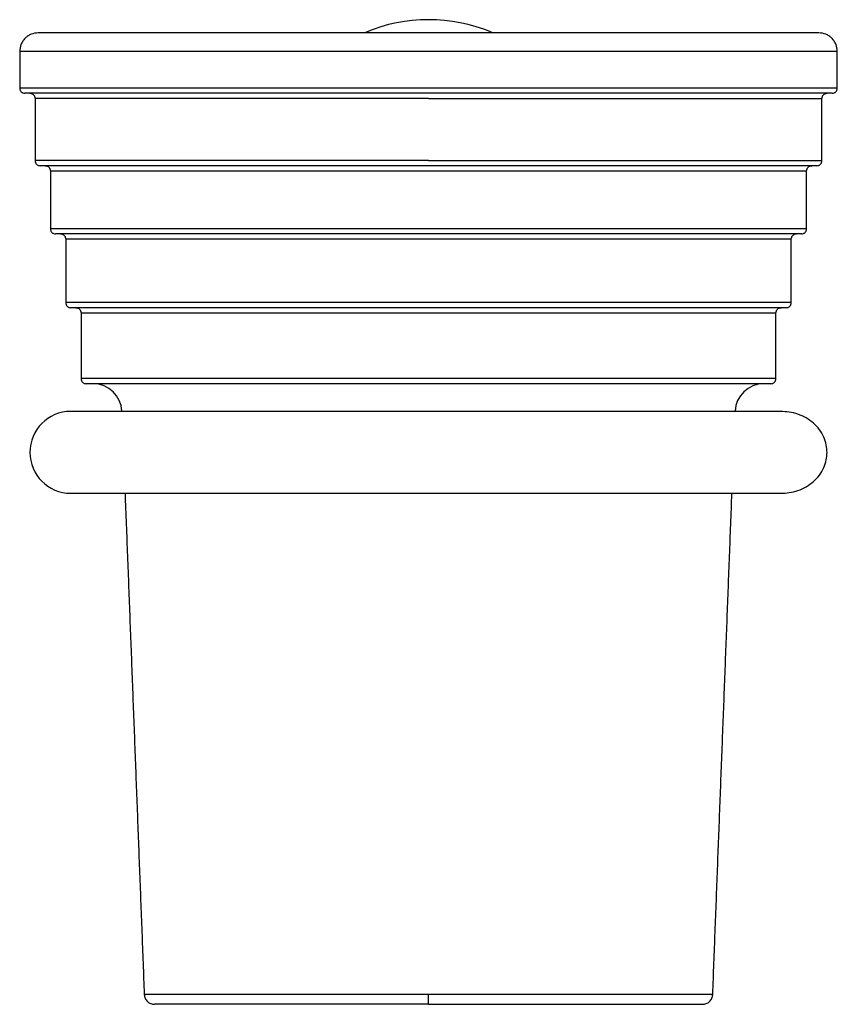
# Model space of a CAD drawing. Units: millimetres. Extents: x -444 to 210, y -4 to 310.
# Drawn here: x -433 to -353, y -4 to 93 of the extents above; entities that cross this region are included whole.
import ezdxf

# ---------------------------------------------------------------- set-up
doc = ezdxf.new("R2010")
doc.units = ezdxf.units.MM
doc.layers.add('A1', color=7, linetype='Continuous')

msp = doc.modelspace()

# ---------------------------------------------------------------- linework, layer by layer
at = {"layer": 'A1'}
for p, q in [((-432.814, 89.487), (-392.814, 89.487)), ((-392.814, 89.487), (-352.814, 89.487)), ((-392.814, 85.887), (-432.814, 85.887)), ((-352.814, 85.887), (-392.814, 85.887)), ((-392.814, 84.887), (-431.314, 84.887)), ((-392.814, 84.887), (-354.314, 84.887)), ((-392.814, 78.794), (-431.314, 78.794)), ((-392.814, 78.794), (-354.314, 78.794)), ((-429.814, 77.794), (-392.814, 77.794)), ((-392.814, 77.794), (-355.814, 77.794)), ((-392.814, 72.132), (-429.814, 72.132)), ((-355.814, 72.132), (-392.814, 72.132)), ((-428.314, 71.132), (-392.814, 71.132)), ((-392.814, 71.132), (-357.314, 71.132)), ((-392.814, 64.909), (-428.314, 64.909)), ((-357.314, 64.909), (-392.814, 64.909)), ((-426.814, 63.909), (-392.814, 63.909)), ((-392.814, 63.909), (-358.814, 63.909)), ((-392.814, 57.479), (-426.814, 57.479)), ((-358.814, 57.479), (-392.814, 57.479)), ((-392.814, 54.266), (-427.814, 54.266)), ((-422.814, 54.287), (-392.814, 54.287)), ((-427.814, 46.266), (-392.814, 46.266)), ((-392.814, -2.752), (-420.625, -2.752)), ((-365.003, -2.752), (-392.814, -2.752))]:
    msp.add_line(p, q, dxfattribs=at)
for centre, radius, start, end in [((-392.814, 76.578), 16, 67.401, 112.69229), ((-425.612, 54.179), 2.8, 2.19792, 90), ((-360.016, 54.179), 2.8, 90, 177.80208), ((-427.814, 50.266), 4, 90, 270)]:
    msp.add_arc(centre, radius, start, end, dxfattribs=at)
for points, knots in [([(-431.014, 91.287), (-431.24, 91.263), (-431.588, 91.226), (-432.008, 91.001), (-432.296, 90.769), (-432.528, 90.481), (-432.753, 90.062), (-432.79, 89.713), (-432.814, 89.487)], [0, 0, 0, 0, 0.239457, 0.368361, 0.5, 0.631639, 0.760543, 1, 1, 1, 1]), ([(-392.814, 91.287), (-393.661, 91.287), (-395.357, 91.287), (-397.999, 91.287), (-400.727, 91.287), (-403.608, 91.287), (-406.568, 91.287), (-409.633, 91.287), (-412.735, 91.287), (-415.462, 91.287), (-417.802, 91.287), (-419.763, 91.287), (-421.645, 91.287), (-423.424, 91.287), (-425.073, 91.287), (-426.568, 91.287), (-427.883, 91.287), (-428.995, 91.287), (-429.885, 91.287), (-430.528, 91.287), (-430.937, 91.287), (-430.988, 91.287), (-431.014, 91.287)], [0, 0, 0, 0, 0.042388, 0.084764, 0.132726, 0.180679, 0.233153, 0.288775, 0.347606, 0.409658, 0.453152, 0.497675, 0.543199, 0.590637, 0.638944, 0.688087, 0.738701, 0.789909, 0.84167, 0.894238, 0.94703, 1, 1, 1, 1]), ([(-354.614, 91.287), (-354.639, 91.287), (-354.69, 91.287), (-355.099, 91.287), (-355.743, 91.287), (-356.632, 91.287), (-357.745, 91.287), (-359.06, 91.287), (-360.554, 91.287), (-362.204, 91.287), (-363.982, 91.287), (-365.864, 91.287), (-367.826, 91.287), (-370.165, 91.287), (-372.892, 91.287), (-375.994, 91.287), (-379.059, 91.287), (-382.02, 91.287), (-384.9, 91.287), (-387.628, 91.287), (-390.271, 91.287), (-391.966, 91.287), (-392.814, 91.287)], [0, 0, 0, 0, 0.052978, 0.10577, 0.15833, 0.210099, 0.261307, 0.311913, 0.361063, 0.409371, 0.456801, 0.502333, 0.546856, 0.590342, 0.652394, 0.711225, 0.766847, 0.819321, 0.867283, 0.915236, 0.957616, 1, 1, 1, 1]), ([(-352.814, 89.487), (-352.838, 89.713), (-352.875, 90.062), (-353.099, 90.481), (-353.332, 90.769), (-353.62, 91.001), (-354.039, 91.226), (-354.387, 91.263), (-354.614, 91.287)], [0, 0, 0, 0, 0.239457, 0.368361, 0.5, 0.631639, 0.760543, 1, 1, 1, 1]), ([(-432.814, 85.887), (-432.807, 85.824), (-432.797, 85.727), (-432.734, 85.611), (-432.67, 85.531), (-432.59, 85.466), (-432.473, 85.404), (-432.377, 85.393), (-432.314, 85.387)], [0, 0, 0, 0, 0.239457, 0.368361, 0.5, 0.631639, 0.760543, 1, 1, 1, 1]), ([(-353.314, 85.387), (-353.251, 85.393), (-353.154, 85.404), (-353.038, 85.466), (-352.958, 85.531), (-352.893, 85.611), (-352.831, 85.727), (-352.82, 85.824), (-352.814, 85.887)], [0, 0, 0, 0, 0.239457, 0.368361, 0.5, 0.631639, 0.760543, 1, 1, 1, 1]), ([(-392.814, 85.387), (-393.515, 85.387), (-394.917, 85.387), (-397.061, 85.387), (-399.283, 85.387), (-401.575, 85.387), (-403.952, 85.387), (-406.395, 85.387), (-408.921, 85.387), (-411.475, 85.387), (-414.034, 85.387), (-416.433, 85.387), (-418.652, 85.387), (-420.68, 85.387), (-422.626, 85.387), (-424.465, 85.387), (-426.171, 85.387), (-427.716, 85.387), (-429.076, 85.387), (-430.226, 85.387), (-431.146, 85.387), (-431.812, 85.387), (-432.235, 85.387), (-432.287, 85.387), (-432.314, 85.387)], [0, 0, 0, 0, 0.033914, 0.067802, 0.103965, 0.142305, 0.180685, 0.222661, 0.266532, 0.312321, 0.360038, 0.409683, 0.453167, 0.497688, 0.543219, 0.590646, 0.638952, 0.688101, 0.738704, 0.78991, 0.841676, 0.894235, 0.947024, 1, 1, 1, 1]), ([(-431.814, 85.387), (-431.751, 85.38), (-431.654, 85.37), (-431.538, 85.307), (-431.458, 85.243), (-431.393, 85.163), (-431.331, 85.046), (-431.32, 84.95), (-431.314, 84.887)], [0, 0, 0, 0, 0.239457, 0.368361, 0.5, 0.631639, 0.760543, 1, 1, 1, 1]), ([(-353.314, 85.387), (-353.34, 85.387), (-353.393, 85.387), (-353.815, 85.387), (-354.481, 85.387), (-355.401, 85.387), (-356.551, 85.387), (-357.911, 85.387), (-359.456, 85.387), (-361.162, 85.387), (-363.001, 85.387), (-364.947, 85.387), (-366.975, 85.387), (-369.194, 85.387), (-371.593, 85.387), (-374.152, 85.387), (-376.706, 85.387), (-379.232, 85.387), (-381.675, 85.387), (-384.052, 85.387), (-386.344, 85.387), (-388.566, 85.387), (-390.71, 85.387), (-392.112, 85.387), (-392.814, 85.387)], [0, 0, 0, 0, 0.052968, 0.105757, 0.158324, 0.210082, 0.261288, 0.311899, 0.361041, 0.409346, 0.456781, 0.502304, 0.546825, 0.590317, 0.639956, 0.687671, 0.73346, 0.777334, 0.819315, 0.857687, 0.89603, 0.932195, 0.966082, 1, 1, 1, 1]), ([(-354.314, 84.887), (-354.307, 84.95), (-354.297, 85.046), (-354.234, 85.163), (-354.17, 85.243), (-354.09, 85.307), (-353.973, 85.37), (-353.877, 85.38), (-353.814, 85.387)], [0, 0, 0, 0, 0.239457, 0.368361, 0.5, 0.631639, 0.760543, 1, 1, 1, 1]), ([(-431.314, 78.794), (-431.307, 78.731), (-431.297, 78.635), (-431.234, 78.518), (-431.17, 78.438), (-431.09, 78.374), (-430.973, 78.311), (-430.877, 78.301), (-430.814, 78.294)], [0, 0, 0, 0, 0.239457, 0.368361, 0.5, 0.631639, 0.760543, 1, 1, 1, 1]), ([(-392.814, 78.294), (-393.488, 78.294), (-394.837, 78.294), (-396.9, 78.294), (-399.037, 78.294), (-401.243, 78.294), (-403.529, 78.294), (-405.879, 78.294), (-408.309, 78.294), (-410.766, 78.294), (-413.228, 78.294), (-415.536, 78.294), (-417.671, 78.294), (-419.622, 78.294), (-421.494, 78.294), (-423.263, 78.294), (-424.904, 78.294), (-426.391, 78.294), (-427.699, 78.294), (-428.806, 78.294), (-429.69, 78.294), (-430.331, 78.294), (-430.738, 78.294), (-430.788, 78.294), (-430.814, 78.294)], [0, 0, 0, 0, 0.033914, 0.067802, 0.103965, 0.142305, 0.180685, 0.222661, 0.266532, 0.312321, 0.360038, 0.409683, 0.453167, 0.497688, 0.543219, 0.590646, 0.638952, 0.688101, 0.738704, 0.78991, 0.841676, 0.894235, 0.947024, 1, 1, 1, 1]), ([(-430.314, 78.294), (-430.251, 78.288), (-430.154, 78.277), (-430.038, 78.215), (-429.958, 78.151), (-429.893, 78.07), (-429.831, 77.954), (-429.82, 77.857), (-429.814, 77.794)], [0, 0, 0, 0, 0.239457, 0.368361, 0.5, 0.631639, 0.760543, 1, 1, 1, 1]), ([(-354.814, 78.294), (-354.839, 78.294), (-354.89, 78.294), (-355.296, 78.294), (-355.937, 78.294), (-356.822, 78.294), (-357.928, 78.294), (-359.236, 78.294), (-360.723, 78.294), (-362.364, 78.294), (-364.133, 78.294), (-366.005, 78.294), (-367.956, 78.294), (-370.091, 78.294), (-372.399, 78.294), (-374.861, 78.294), (-377.318, 78.294), (-379.748, 78.294), (-382.279, 78.294), (-384.942, 78.294), (-387.655, 78.294), (-390.284, 78.294), (-391.97, 78.294), (-392.814, 78.294)], [0, 0, 0, 0, 0.0529682, 0.1057587, 0.1583259, 0.2100852, 0.2612917, 0.3119037, 0.3610456, 0.4093518, 0.4567878, 0.502311, 0.5468327, 0.5903256, 0.6399653, 0.6876805, 0.7334699, 0.7773442, 0.8193264, 0.8672781, 0.9152383, 0.9576128, 1, 1, 1, 1]), ([(-355.814, 77.794), (-355.807, 77.857), (-355.797, 77.954), (-355.734, 78.07), (-355.67, 78.151), (-355.59, 78.215), (-355.473, 78.277), (-355.377, 78.288), (-355.314, 78.294)], [0, 0, 0, 0, 0.2394568, 0.3683607, 0.5, 0.6316393, 0.7605432, 1, 1, 1, 1]), ([(-354.814, 78.294), (-354.751, 78.301), (-354.654, 78.311), (-354.538, 78.374), (-354.458, 78.438), (-354.393, 78.518), (-354.331, 78.635), (-354.32, 78.731), (-354.314, 78.794)], [0, 0, 0, 0, 0.2394568, 0.3683607, 0.5, 0.6316393, 0.7605432, 1, 1, 1, 1]), ([(-429.814, 72.132), (-429.807, 72.069), (-429.797, 71.972), (-429.734, 71.856), (-429.67, 71.776), (-429.59, 71.711), (-429.473, 71.649), (-429.377, 71.638), (-429.314, 71.632)], [0, 0, 0, 0, 0.239457, 0.368361, 0.5, 0.631639, 0.760543, 1, 1, 1, 1]), ([(-392.814, 71.632), (-393.462, 71.632), (-394.757, 71.632), (-396.739, 71.632), (-398.792, 71.632), (-400.91, 71.632), (-403.106, 71.632), (-405.364, 71.632), (-407.697, 71.632), (-410.058, 71.632), (-412.422, 71.632), (-414.639, 71.632), (-416.69, 71.632), (-418.564, 71.632), (-420.362, 71.632), (-422.061, 71.632), (-423.638, 71.632), (-425.066, 71.632), (-426.322, 71.632), (-427.385, 71.632), (-428.235, 71.632), (-428.85, 71.632), (-429.241, 71.632), (-429.289, 71.632), (-429.314, 71.632)], [0, 0, 0, 0, 0.033915, 0.067802, 0.103965, 0.142304, 0.180685, 0.222661, 0.266532, 0.312321, 0.360038, 0.409683, 0.453167, 0.497688, 0.543219, 0.590646, 0.638952, 0.688101, 0.738704, 0.78991, 0.841676, 0.894234, 0.947024, 1, 1, 1, 1]), ([(-428.814, 71.632), (-428.751, 71.625), (-428.654, 71.615), (-428.538, 71.552), (-428.458, 71.488), (-428.393, 71.408), (-428.331, 71.291), (-428.32, 71.195), (-428.314, 71.132)], [0, 0, 0, 0, 0.239457, 0.368361, 0.5, 0.631639, 0.760543, 1, 1, 1, 1]), ([(-356.314, 71.632), (-356.338, 71.632), (-356.387, 71.632), (-356.777, 71.632), (-357.393, 71.632), (-358.242, 71.632), (-359.305, 71.632), (-360.562, 71.632), (-361.99, 71.632), (-363.566, 71.632), (-365.265, 71.632), (-367.064, 71.632), (-368.938, 71.632), (-370.988, 71.632), (-373.205, 71.632), (-375.569, 71.632), (-377.93, 71.632), (-380.264, 71.632), (-382.695, 71.632), (-385.252, 71.632), (-387.859, 71.632), (-390.384, 71.632), (-392.004, 71.632), (-392.814, 71.632)], [0, 0, 0, 0, 0.052968, 0.105759, 0.158326, 0.210085, 0.261292, 0.311904, 0.361045, 0.409352, 0.456788, 0.502311, 0.546833, 0.590326, 0.639965, 0.68768, 0.73347, 0.777344, 0.819326, 0.867278, 0.915238, 0.957613, 1, 1, 1, 1]), ([(-357.314, 71.132), (-357.307, 71.195), (-357.297, 71.291), (-357.234, 71.408), (-357.17, 71.488), (-357.09, 71.552), (-356.973, 71.615), (-356.877, 71.625), (-356.814, 71.632)], [0, 0, 0, 0, 0.239457, 0.368361, 0.5, 0.631639, 0.760543, 1, 1, 1, 1]), ([(-356.314, 71.632), (-356.251, 71.638), (-356.154, 71.649), (-356.038, 71.711), (-355.958, 71.776), (-355.893, 71.856), (-355.831, 71.972), (-355.82, 72.069), (-355.814, 72.132)], [0, 0, 0, 0, 0.239457, 0.368361, 0.5, 0.631639, 0.760543, 1, 1, 1, 1]), ([(-428.314, 64.909), (-428.307, 64.846), (-428.297, 64.75), (-428.234, 64.633), (-428.17, 64.553), (-428.09, 64.489), (-427.973, 64.426), (-427.877, 64.416), (-427.814, 64.409)], [0, 0, 0, 0, 0.239457, 0.368361, 0.5, 0.631639, 0.760543, 1, 1, 1, 1]), ([(-357.814, 64.409), (-357.751, 64.416), (-357.654, 64.426), (-357.538, 64.489), (-357.458, 64.553), (-357.393, 64.633), (-357.331, 64.75), (-357.32, 64.846), (-357.314, 64.909)], [0, 0, 0, 0, 0.2394568, 0.3683607, 0.5, 0.6316393, 0.7605432, 1, 1, 1, 1]), ([(-392.814, 64.409), (-393.435, 64.409), (-394.678, 64.409), (-396.577, 64.409), (-398.546, 64.409), (-400.577, 64.409), (-402.683, 64.409), (-404.848, 64.409), (-407.086, 64.409), (-409.349, 64.409), (-411.617, 64.409), (-413.742, 64.409), (-415.708, 64.409), (-417.505, 64.409), (-419.23, 64.409), (-420.859, 64.409), (-422.371, 64.409), (-423.74, 64.409), (-424.945, 64.409), (-425.965, 64.409), (-426.912, 64.409), (-427.657, 64.409), (-427.761, 64.409), (-427.814, 64.409)], [0, 0, 0, 0, 0.033917, 0.067806, 0.10397, 0.142312, 0.180695, 0.222673, 0.266547, 0.312338, 0.360058, 0.409706, 0.453193, 0.497716, 0.543249, 0.590679, 0.638988, 0.68814, 0.738746, 0.789954, 0.841724, 0.920555, 1, 1, 1, 1]), ([(-427.314, 64.409), (-427.251, 64.403), (-427.154, 64.392), (-427.038, 64.33), (-426.958, 64.266), (-426.893, 64.185), (-426.831, 64.069), (-426.82, 63.972), (-426.814, 63.909)], [0, 0, 0, 0, 0.239457, 0.368361, 0.5, 0.631639, 0.760543, 1, 1, 1, 1]), ([(-357.814, 64.409), (-357.837, 64.409), (-357.884, 64.409), (-358.258, 64.409), (-358.848, 64.409), (-359.663, 64.409), (-360.682, 64.409), (-361.887, 64.409), (-363.256, 64.409), (-364.768, 64.409), (-366.397, 64.409), (-368.122, 64.409), (-369.919, 64.409), (-371.885, 64.409), (-374.011, 64.409), (-376.278, 64.409), (-378.541, 64.409), (-380.779, 64.409), (-383.111, 64.409), (-385.563, 64.409), (-388.062, 64.409), (-390.484, 64.409), (-392.037, 64.409), (-392.814, 64.409)], [0, 0, 0, 0, 0.052968, 0.105758, 0.158326, 0.210085, 0.261291, 0.311904, 0.361045, 0.409352, 0.456788, 0.502311, 0.546832, 0.590326, 0.639965, 0.68768, 0.73347, 0.777344, 0.819326, 0.867278, 0.915238, 0.957612, 1, 1, 1, 1]), ([(-358.814, 63.909), (-358.807, 63.972), (-358.797, 64.069), (-358.734, 64.185), (-358.67, 64.266), (-358.59, 64.33), (-358.473, 64.392), (-358.377, 64.403), (-358.314, 64.409)], [0, 0, 0, 0, 0.239457, 0.368361, 0.5, 0.631639, 0.760543, 1, 1, 1, 1]), ([(-426.814, 57.479), (-426.807, 57.416), (-426.797, 57.32), (-426.734, 57.203), (-426.67, 57.123), (-426.59, 57.059), (-426.473, 56.996), (-426.377, 56.986), (-426.314, 56.979)], [0, 0, 0, 0, 0.239457, 0.368361, 0.5, 0.631639, 0.760543, 1, 1, 1, 1]), ([(-392.814, 56.979), (-393.409, 56.979), (-394.598, 56.979), (-396.416, 56.979), (-398.3, 56.979), (-400.244, 56.979), (-402.439, 56.979), (-404.876, 56.979), (-407.564, 56.979), (-410.284, 56.979), (-412.676, 56.979), (-414.727, 56.979), (-416.447, 56.979), (-418.098, 56.979), (-419.657, 56.979), (-421.104, 56.979), (-422.415, 56.979), (-423.568, 56.979), (-424.544, 56.979), (-425.45, 56.979), (-426.164, 56.979), (-426.264, 56.979), (-426.314, 56.979)], [0, 0, 0, 0, 0.033918, 0.067808, 0.103973, 0.142316, 0.1807, 0.233177, 0.288801, 0.347635, 0.409689, 0.453177, 0.497702, 0.543237, 0.590668, 0.638977, 0.688131, 0.738738, 0.789948, 0.84172, 0.920553, 1, 1, 1, 1]), ([(-359.314, 56.979), (-359.336, 56.979), (-359.381, 56.979), (-359.739, 56.979), (-360.304, 56.979), (-361.084, 56.979), (-362.059, 56.979), (-363.213, 56.979), (-364.523, 56.979), (-365.97, 56.979), (-367.53, 56.979), (-369.18, 56.979), (-370.9, 56.979), (-372.782, 56.979), (-374.816, 56.979), (-376.987, 56.979), (-379.153, 56.979), (-381.295, 56.979), (-383.526, 56.979), (-385.874, 56.979), (-388.266, 56.979), (-390.584, 56.979), (-392.07, 56.979), (-392.814, 56.979)], [0, 0, 0, 0, 0.052968, 0.105758, 0.158326, 0.210085, 0.261291, 0.311904, 0.361045, 0.409351, 0.456788, 0.50231, 0.546832, 0.590326, 0.639965, 0.68768, 0.733469, 0.777344, 0.819326, 0.867278, 0.915238, 0.957612, 1, 1, 1, 1]), ([(-359.314, 56.979), (-359.251, 56.986), (-359.154, 56.996), (-359.038, 57.059), (-358.958, 57.123), (-358.893, 57.203), (-358.831, 57.32), (-358.82, 57.416), (-358.814, 57.479)], [0, 0, 0, 0, 0.239457, 0.368361, 0.5, 0.631639, 0.760543, 1, 1, 1, 1]), ([(-358.345, 54.266), (-358.542, 54.266), (-358.926, 54.266), (-359.774, 54.266), (-360.752, 54.266), (-361.836, 54.266), (-362.982, 54.266), (-364.323, 54.266), (-365.845, 54.266), (-367.513, 54.266), (-369.039, 54.266), (-370.488, 54.266), (-372.047, 54.266), (-373.928, 54.266), (-376.239, 54.266), (-378.963, 54.266), (-382.061, 54.266), (-385.465, 54.266), (-389.085, 54.266), (-391.563, 54.266), (-392.814, 54.266)], [0, 0, 0, 0, 0.061148, 0.118947, 0.173257, 0.223998, 0.271141, 0.314698, 0.3734, 0.424373, 0.467912, 0.50434, 0.542407, 0.589512, 0.644788, 0.70715, 0.775318, 0.847859, 0.923257, 1, 1, 1, 1]), ([(-353.814, 50.266), (-353.828, 50.512), (-353.857, 51.012), (-354.112, 51.772), (-354.533, 52.496), (-355.124, 53.136), (-355.845, 53.652), (-356.653, 54.014), (-357.498, 54.229), (-358.067, 54.253), (-358.345, 54.266)], [0, 0, 0, 0, 0.124386, 0.251618, 0.38054, 0.509702, 0.637539, 0.762584, 0.883661, 1, 1, 1, 1]), ([(-358.345, 46.266), (-358.067, 46.278), (-357.498, 46.302), (-356.654, 46.517), (-355.846, 46.879), (-355.124, 47.395), (-354.534, 48.035), (-354.112, 48.759), (-353.857, 49.519), (-353.828, 50.019), (-353.814, 50.266)], [0, 0, 0, 0, 0.1163352, 0.2374128, 0.3624612, 0.4903028, 0.6194687, 0.7483915, 0.8756215, 1, 1, 1, 1]), ([(-392.814, 46.266), (-391.714, 46.266), (-389.567, 46.266), (-386.474, 46.266), (-383.647, 46.266), (-381.155, 46.266), (-379.046, 46.266), (-377.311, 46.266), (-375.749, 46.266), (-374.271, 46.266), (-372.729, 46.266), (-371.139, 46.266), (-369.427, 46.266), (-367.624, 46.266), (-365.889, 46.266), (-364.258, 46.266), (-362.762, 46.266), (-361.357, 46.266), (-360.105, 46.266), (-359.039, 46.266), (-358.581, 46.266), (-358.345, 46.266)], [0, 0, 0, 0, 0.067476, 0.1318, 0.191552, 0.245381, 0.292075, 0.3306, 0.362784, 0.400452, 0.43587, 0.476241, 0.521813, 0.572822, 0.629485, 0.681148, 0.73691, 0.796777, 0.860688, 0.928506, 1, 1, 1, 1]), ([(-420.625, -2.752), (-420.607, -2.874), (-420.569, -3.128), (-420.335, -3.451), (-420.004, -3.672), (-419.748, -3.7), (-419.625, -3.713)], [0, 0, 0, 0, 0.240598, 0.5, 0.759402, 1, 1, 1, 1]), ([(-392.814, -3.713), (-392.814, -3.696), (-392.814, -3.661), (-392.814, -3.404), (-392.814, -3.081), (-392.814, -2.859), (-392.814, -2.752)], [0, 0, 0, 0, 0.270742, 0.562305, 0.789256, 1, 1, 1, 1]), ([(-366.002, -3.713), (-365.879, -3.7), (-365.624, -3.672), (-365.292, -3.451), (-365.058, -3.128), (-365.021, -2.874), (-365.003, -2.752)], [0, 0, 0, 0, 0.240598, 0.5, 0.759402, 1, 1, 1, 1]), ([(-392.814, -3.713), (-393.29, -3.713), (-394.242, -3.713), (-395.697, -3.713), (-397.205, -3.713), (-398.761, -3.713), (-400.538, -3.713), (-402.488, -3.713), (-404.638, -3.713), (-406.796, -3.713), (-408.71, -3.713), (-410.352, -3.713), (-411.729, -3.713), (-413.05, -3.713), (-414.298, -3.713), (-415.456, -3.713), (-416.684, -3.713), (-417.875, -3.713), (-418.865, -3.713), (-419.505, -3.713), (-419.585, -3.713), (-419.625, -3.713)], [0, 0, 0, 0, 0.03392, 0.067812, 0.103978, 0.142322, 0.18071, 0.234757, 0.288817, 0.347653, 0.409711, 0.4532, 0.497727, 0.543265, 0.590697, 0.63901, 0.688167, 0.764073, 0.841712, 0.920549, 1, 1, 1, 1]), ([(-392.814, -3.713), (-392.219, -3.713), (-391.029, -3.713), (-389.174, -3.713), (-387.259, -3.713), (-385.216, -3.713), (-383.139, -3.713), (-380.989, -3.713), (-378.831, -3.713), (-376.664, -3.713), (-374.552, -3.713), (-372.546, -3.713), (-370.705, -3.713), (-369.088, -3.713), (-367.753, -3.713), (-366.762, -3.713), (-366.122, -3.713), (-366.042, -3.713), (-366.002, -3.713)], [0, 0, 0, 0, 0.042399, 0.08478, 0.132752, 0.180712, 0.234777, 0.288829, 0.347671, 0.409734, 0.474972, 0.543267, 0.614418, 0.688138, 0.764052, 0.841697, 0.920542, 1, 1, 1, 1])]:
    msp.add_open_spline(points, degree=3, knots=knots, dxfattribs=at)
for points in [[(-432.814, 89.487), (-432.814, 85.887)], [(-352.814, 85.887), (-352.814, 89.487)], [(-431.314, 84.887), (-431.314, 78.794)], [(-354.314, 78.794), (-354.314, 84.887)], [(-429.814, 77.794), (-429.814, 72.132)], [(-355.814, 72.132), (-355.814, 77.794)], [(-428.314, 71.132), (-428.314, 64.909)], [(-357.314, 64.909), (-357.314, 71.132)], [(-426.814, 63.909), (-426.814, 57.479)], [(-358.814, 57.479), (-358.814, 63.909)], [(-422.814, 54.287), (-422.813, 54.266)], [(-422.506, 46.266), (-420.625, -2.752)], [(-365.003, -2.752), (-363.122, 46.266)]]:
    msp.add_open_spline(points, degree=1, dxfattribs=at)

doc.saveas('drawing.dxf')
